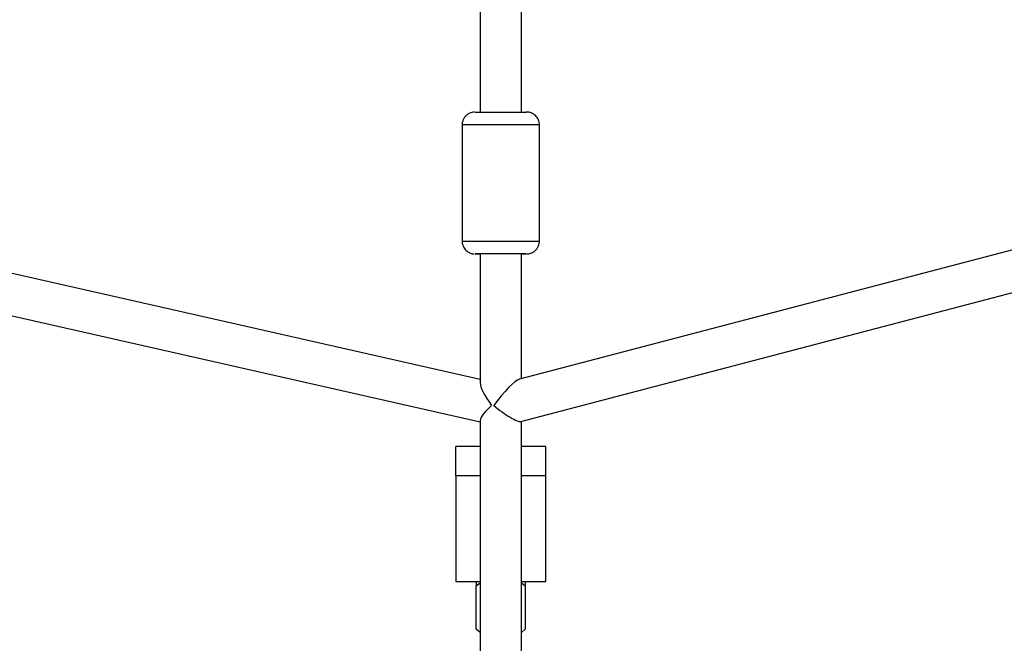
# Model space of a CAD drawing. Units: millimetres. Extents: x 3178 to 17331, y 14985 to 26636.
# Drawn here: x 9188 to 9570, y 22902 to 23144 of the extents above; entities that cross this region are included whole.
import ezdxf

# ---------------------------------------------------------------- set-up
doc = ezdxf.new("R2010")
doc.units = ezdxf.units.MM
doc.header["$LTSCALE"] = 100

msp = doc.modelspace()

# ---------------------------------------------------------------- linework, layer by layer
at = {"color": 7, "linetype": 'Continuous', "lineweight": 25}
for p, q in [((9366.89, 23340.92), (9366.89, 23107.84)), ((9382.89, 23107.84), (9382.89, 23339.15)), ((9359.89, 23102.84), (9359.89, 23057.84)), ((9389.89, 23057.84), (9389.89, 23102.84)), ((9742.38, 23098.66), (9382.14, 23004.29)), ((9366.89, 23004.13), (9025.17, 23081.45)), ((9382.62, 22987.88), (9742.38, 23082.12)), ((9024.46, 23065.2), (9366.89, 22987.73)), ((9366.89, 23052.84), (9366.89, 23002.86)), ((9382.89, 23004.49), (9382.89, 23052.84)), ((9384.89, 23052.84), (9384.76, 23052.84)), ((9366.89, 22988.28), (9366.89, 22731.28)), ((9382.89, 22732.09), (9382.89, 22987.95)), ((9366.89, 22978.25), (9357.39, 22978.25)), ((9357.39, 22966.79), (9357.39, 22978.25)), ((9392.39, 22978.25), (9382.89, 22978.25)), ((9392.39, 22966.79), (9392.39, 22978.25)), ((9366.89, 22966.79), (9357.39, 22966.79)), ((9357.39, 22966.79), (9357.39, 22925.81)), ((9392.39, 22966.79), (9382.89, 22966.79)), ((9392.39, 22925.81), (9392.39, 22966.79)), ((9357.39, 22925.81), (9366.89, 22925.81)), ((9365.39, 22925.81), (9365.39, 22924.16)), ((9365.39, 22924.16), (9366.89, 22925.39)), ((9365.39, 22907.37), (9365.39, 22924.16)), ((9382.89, 22925.81), (9392.39, 22925.81)), ((9382.89, 22925.39), (9384.39, 22924.16)), ((9384.39, 22925.81), (9384.39, 22924.16)), ((9384.39, 22924.16), (9384.39, 22907.37)), ((9366.89, 22906.14), (9365.39, 22907.37)), ((9384.39, 22907.37), (9382.89, 22906.14))]:
    msp.add_line(p, q, dxfattribs=at)
at = {"color": 8, "linetype": 'Continuous', "lineweight": 25}
msp.add_line((9384.89, 23052.84), (9384.89, 23052.84), dxfattribs=at)
at = {"color": 7, "linetype": 'Continuous', "lineweight": 25, "flags": 128}
for points in [[(9364.89, 23107.84), (9364.97, 23107.84), (9365.39, 23107.84), (9366.15, 23107.84), (9367.23, 23107.84), (9368.58, 23107.84), (9370.16, 23107.85), (9371.92, 23107.85), (9373.78, 23107.85), (9375.68, 23107.85), (9377.55, 23107.85), (9379.33, 23107.85), (9380.94, 23107.85), (9382.34, 23107.84), (9383.47, 23107.84), (9384.29, 23107.84), (9384.76, 23107.84)], [(9384.76, 23052.84), (9384.29, 23052.84), (9383.47, 23052.84), (9382.34, 23052.84), (9380.94, 23052.85), (9379.33, 23052.85), (9377.55, 23052.85), (9375.68, 23052.85), (9373.78, 23052.85), (9371.92, 23052.85), (9370.16, 23052.85), (9368.58, 23052.84), (9367.23, 23052.84), (9366.15, 23052.84), (9365.39, 23052.84), (9364.97, 23052.84), (9364.91, 23052.84), (9365.21, 23052.84), (9365.87, 23052.84), (9366.84, 23052.84), (9366.89, 23052.84)]]:
    msp.add_lwpolyline(points, dxfattribs=at)
at = {"color": 8, "linetype": 'Continuous', "lineweight": 25, "flags": 128}
for points in [[(9389.7, 23102.84), (9389.16, 23102.84), (9388.29, 23102.84), (9387.11, 23102.85), (9385.64, 23102.85), (9383.91, 23102.85), (9381.98, 23102.85), (9379.88, 23102.85), (9377.66, 23102.85), (9375.38, 23102.85), (9373.08, 23102.85), (9370.83, 23102.85), (9368.67, 23102.85), (9366.66, 23102.85), (9364.84, 23102.85), (9363.26, 23102.85), (9361.95, 23102.84), (9360.95, 23102.84), (9360.27, 23102.84), (9359.93, 23102.84), (9359.89, 23102.84)], [(9389.89, 23102.84), (9389.89, 23102.84), (9389.7, 23102.84)], [(9359.89, 23057.84), (9359.93, 23057.84), (9360.27, 23057.84), (9360.95, 23057.84), (9361.95, 23057.84), (9363.26, 23057.85), (9364.84, 23057.85), (9366.66, 23057.85), (9368.67, 23057.85), (9370.83, 23057.85), (9373.08, 23057.85), (9375.38, 23057.85), (9377.66, 23057.85), (9379.88, 23057.85), (9381.98, 23057.85), (9383.91, 23057.85), (9385.64, 23057.85), (9387.11, 23057.85), (9388.29, 23057.84), (9389.16, 23057.84), (9389.7, 23057.84)], [(9389.7, 23057.84), (9389.89, 23057.84), (9389.89, 23057.84)]]:
    msp.add_lwpolyline(points, dxfattribs=at)
at = {"color": 7, "linetype": 'Continuous', "lineweight": 25}
msp.add_arc((9383.15, 23408.58), 355.75, 269.9583, 270.2802, dxfattribs=at)
for major_axis, ratio, start_param, end_param in [((7.81, 10.12), 0.171903, 0.219158, 1.702174), ((-7.68, 9.62), 0.2319, 0.282467, 1.387059), ((7.87, 6.28), 0.232574, 1.853263, 2.957855), ((7.93, -6.12), 0.171212, 4.493231, 6.151808)]:
    msp.add_ellipse((9374.89, 22994.12), major_axis=major_axis, ratio=ratio, start_param=start_param, end_param=end_param, dxfattribs=at)
for points, knots in [([(9364.63, 23107.83), (9364.58, 23107.83), (9364.39, 23107.82), (9363.93, 23107.76), (9363.26, 23107.59), (9362.42, 23107.22), (9361.58, 23106.64), (9360.83, 23105.83), (9360.27, 23104.85), (9359.94, 23103.83), (9359.92, 23103.14), (9359.92, 23102.85)], [0, 0, 0, 0, 0.021685, 0.080981, 0.181172, 0.293597, 0.441355, 0.581215, 0.72834, 0.882693, 1, 1, 1, 1]), ([(9389.86, 23102.84), (9389.85, 23103.15), (9389.85, 23103.84), (9389.51, 23104.84), (9388.99, 23105.76), (9388.37, 23106.47), (9387.69, 23107.01), (9387.02, 23107.38), (9386.4, 23107.62), (9385.87, 23107.75), (9385.46, 23107.81), (9385.18, 23107.83), (9385.06, 23107.84), (9385, 23107.84), (9384.96, 23107.84), (9384.9, 23107.84), (9384.85, 23107.84), (9384.8, 23107.84), (9384.79, 23107.84)], [0, 0, 0, 0, 0.101715, 0.2278105, 0.3414107, 0.4448342, 0.5386766, 0.6226858, 0.6959715, 0.7570826, 0.8040178, 0.8333553, 0.8457629, 0.8548572, 0.8677388, 0.8936241, 0.9731179, 1, 1, 1, 1]), ([(9359.92, 23057.84), (9359.91, 23057.74), (9359.87, 23057.24), (9360.08, 23056.37), (9360.51, 23055.36), (9361.09, 23054.55), (9361.75, 23053.92), (9362.42, 23053.47), (9363.07, 23053.17), (9363.66, 23052.98), (9364.14, 23052.89), (9364.41, 23052.86), (9364.52, 23052.85)], [0, 0, 0, 0, 0.040129, 0.203013, 0.348576, 0.48069, 0.600925, 0.70944, 0.805527, 0.887752, 0.954036, 1, 1, 1, 1]), ([(9385.14, 23052.85), (9385.16, 23052.85), (9385.29, 23052.85), (9385.63, 23052.89), (9386.17, 23052.99), (9386.87, 23053.22), (9387.73, 23053.68), (9388.54, 23054.36), (9389.23, 23055.27), (9389.68, 23056.3), (9389.91, 23057.2), (9389.87, 23057.72), (9389.86, 23057.85)], [0, 0, 0, 0, 0.008624, 0.061805, 0.124769, 0.230107, 0.350316, 0.506413, 0.644017, 0.794647, 0.94999, 1, 1, 1, 1])]:
    msp.add_open_spline(points, degree=3, knots=knots, dxfattribs=at)

doc.saveas('drawing.dxf')
